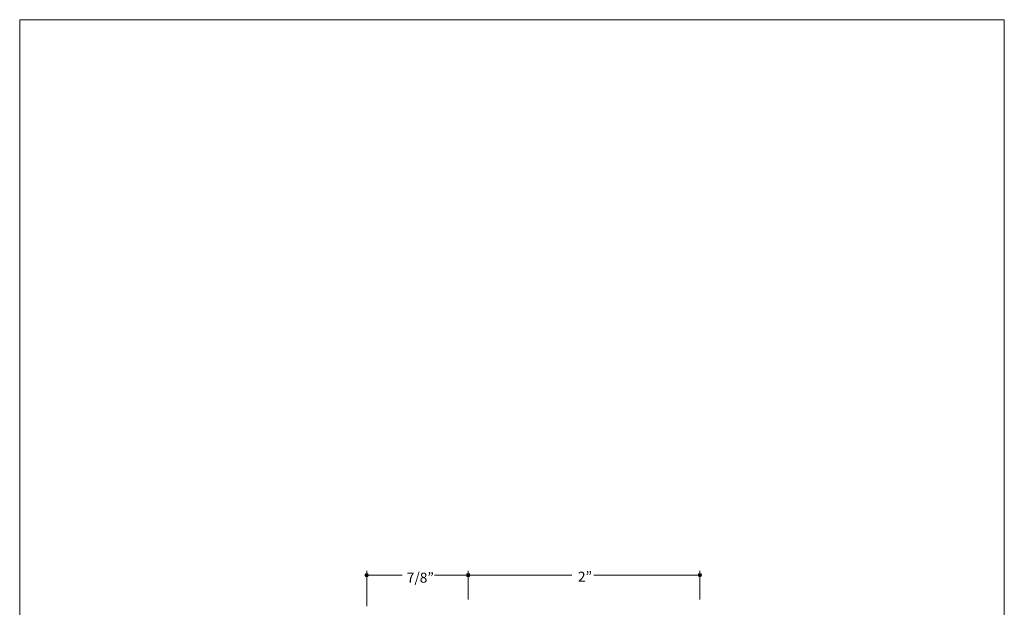
# Model space of a CAD drawing. Units: inches. Extents: x 0 to 8.5, y 0 to 11.
# Drawn here: x 0 to 8.5, y 5.9 to 11 of the extents above; entities that cross this region are included whole.
import ezdxf

# ---------------------------------------------------------------- set-up
doc = ezdxf.new("R2010")
doc.units = ezdxf.units.IN
doc.header["$LTSCALE"] = 0.03937
doc.header["$MEASUREMENT"] = 0
doc.layers.add('Layer 4', color=7, linetype='Continuous', true_color=0x000000)

msp = doc.modelspace()

# ---------------------------------------------------------------- hatches: boundary and pattern name
at = {"layer": 'Layer 4', "true_color": 0x000000, "extrusion": (0, 0, -1)}
for points in [[(-2.9809, 6.2094), (-2.9809, 6.2098), (-2.9809, 6.2102), (-2.9809, 6.2105), (-2.981, 6.2109), (-2.981, 6.2113), (-2.9811, 6.2117), (-2.9811, 6.212), (-2.9812, 6.2124), (-2.9813, 6.2128), (-2.9814, 6.2131), (-2.9815, 6.2135), (-2.9816, 6.2138), (-2.9817, 6.2142), (-2.9818, 6.2145), (-2.9819, 6.2149), (-2.9821, 6.2152), (-2.9822, 6.2156), (-2.9824, 6.2159), (-2.9825, 6.2162), (-2.9827, 6.2165), (-2.9829, 6.2168), (-2.9831, 6.2172), (-2.9833, 6.2175), (-2.9835, 6.2178), (-2.9837, 6.2181), (-2.9839, 6.2184), (-2.9841, 6.2186), (-2.9843, 6.2189), (-2.9846, 6.2192), (-2.9848, 6.2195), (-2.9851, 6.2197), (-2.9853, 6.22), (-2.9856, 6.2202), (-2.9858, 6.2205), (-2.9861, 6.2207), (-2.9864, 6.221), (-2.9867, 6.2212), (-2.987, 6.2214), (-2.9873, 6.2216), (-2.9876, 6.2218), (-2.9879, 6.222), (-2.9882, 6.2222), (-2.9885, 6.2224), (-2.9888, 6.2226), (-2.9891, 6.2227), (-2.9895, 6.2229), (-2.9898, 6.2231), (-2.9901, 6.2232), (-2.9905, 6.2233), (-2.9908, 6.2235), (-2.9912, 6.2236), (-2.9915, 6.2237), (-2.9919, 6.2238), (-2.9922, 6.2239), (-2.9926, 6.224), (-2.993, 6.2241), (-2.9934, 6.2241), (-2.9937, 6.2242), (-2.9941, 6.2243), (-2.9945, 6.2243), (-2.9949, 6.2243), (-2.9953, 6.2244), (-2.9956, 6.2244), (-2.996, 6.2244), (-2.9964, 6.2244), (-2.9968, 6.2244), (-2.9972, 6.2243), (-2.9976, 6.2243), (-2.998, 6.2243), (-2.9983, 6.2242), (-2.9987, 6.2241), (-2.9991, 6.2241), (-2.9995, 6.224), (-2.9998, 6.2239), (-3.0002, 6.2238), (-3.0005, 6.2237), (-3.0009, 6.2236), (-3.0012, 6.2235), (-3.0016, 6.2233), (-3.0019, 6.2232), (-3.0023, 6.2231), (-3.0026, 6.2229), (-3.0029, 6.2227), (-3.0033, 6.2226), (-3.0036, 6.2224), (-3.0039, 6.2222), (-3.0042, 6.222), (-3.0045, 6.2218), (-3.0048, 6.2216), (-3.0051, 6.2214), (-3.0054, 6.2212), (-3.0057, 6.221), (-3.006, 6.2207), (-3.0062, 6.2205), (-3.0065, 6.2202), (-3.0068, 6.22), (-3.007, 6.2197), (-3.0073, 6.2195), (-3.0075, 6.2192), (-3.0077, 6.2189), (-3.008, 6.2186), (-3.0082, 6.2184), (-3.0084, 6.2181), (-3.0086, 6.2178), (-3.0088, 6.2175), (-3.009, 6.2172), (-3.0092, 6.2168), (-3.0094, 6.2165), (-3.0095, 6.2162), (-3.0097, 6.2159), (-3.0099, 6.2156), (-3.01, 6.2152), (-3.0101, 6.2149), (-3.0103, 6.2145), (-3.0104, 6.2142), (-3.0105, 6.2138), (-3.0106, 6.2135), (-3.0107, 6.2131), (-3.0108, 6.2128), (-3.0109, 6.2124), (-3.011, 6.212), (-3.011, 6.2117), (-3.0111, 6.2113), (-3.0111, 6.2109), (-3.0112, 6.2105), (-3.0112, 6.2102), (-3.0112, 6.2098), (-3.0112, 6.2094), (-3.0112, 6.209), (-3.0112, 6.2086), (-3.0112, 6.2082), (-3.0111, 6.2078), (-3.0111, 6.2075), (-3.011, 6.2071), (-3.011, 6.2067), (-3.0109, 6.2064), (-3.0108, 6.206), (-3.0107, 6.2056), (-3.0106, 6.2053), (-3.0105, 6.2049), (-3.0104, 6.2046), (-3.0103, 6.2042), (-3.0101, 6.2039), (-3.01, 6.2035), (-3.0099, 6.2032), (-3.0097, 6.2029), (-3.0095, 6.2026), (-3.0094, 6.2022), (-3.0092, 6.2019), (-3.009, 6.2016), (-3.0088, 6.2013), (-3.0086, 6.201), (-3.0084, 6.2007), (-3.0082, 6.2004), (-3.008, 6.2001), (-3.0077, 6.1998), (-3.0075, 6.1996), (-3.0073, 6.1993), (-3.007, 6.199), (-3.0068, 6.1988), (-3.0065, 6.1985), (-3.0062, 6.1983), (-3.006, 6.198), (-3.0057, 6.1978), (-3.0054, 6.1976), (-3.0051, 6.1974), (-3.0048, 6.1971), (-3.0045, 6.1969), (-3.0042, 6.1967), (-3.0039, 6.1966), (-3.0036, 6.1964), (-3.0033, 6.1962), (-3.0029, 6.196), (-3.0026, 6.1959), (-3.0023, 6.1957), (-3.0019, 6.1956), (-3.0016, 6.1954), (-3.0012, 6.1953), (-3.0009, 6.1952), (-3.0005, 6.1951), (-3.0002, 6.195), (-2.9998, 6.1949), (-2.9995, 6.1948), (-2.9991, 6.1947), (-2.9987, 6.1946), (-2.9983, 6.1946), (-2.998, 6.1945), (-2.9976, 6.1945), (-2.9972, 6.1944), (-2.9968, 6.1944), (-2.9964, 6.1944), (-2.996, 6.1944), (-2.9956, 6.1944), (-2.9953, 6.1944), (-2.9949, 6.1944), (-2.9945, 6.1945), (-2.9941, 6.1945), (-2.9937, 6.1946), (-2.9934, 6.1946), (-2.993, 6.1947), (-2.9926, 6.1948), (-2.9922, 6.1949), (-2.9919, 6.195), (-2.9915, 6.1951), (-2.9912, 6.1952), (-2.9908, 6.1953), (-2.9905, 6.1954), (-2.9901, 6.1956), (-2.9898, 6.1957), (-2.9895, 6.1959), (-2.9891, 6.196), (-2.9888, 6.1962), (-2.9885, 6.1964), (-2.9882, 6.1966), (-2.9879, 6.1967), (-2.9876, 6.1969), (-2.9873, 6.1971), (-2.987, 6.1974), (-2.9867, 6.1976), (-2.9864, 6.1978), (-2.9861, 6.198), (-2.9858, 6.1983), (-2.9856, 6.1985), (-2.9853, 6.1988), (-2.9851, 6.199), (-2.9848, 6.1993), (-2.9846, 6.1996), (-2.9843, 6.1998), (-2.9841, 6.2001), (-2.9839, 6.2004), (-2.9837, 6.2007), (-2.9835, 6.201), (-2.9833, 6.2013), (-2.9831, 6.2016), (-2.9829, 6.2019), (-2.9827, 6.2022), (-2.9825, 6.2026), (-2.9824, 6.2029), (-2.9822, 6.2032), (-2.9821, 6.2035), (-2.9819, 6.2039), (-2.9818, 6.2042), (-2.9817, 6.2046), (-2.9816, 6.2049), (-2.9815, 6.2053), (-2.9814, 6.2056), (-2.9813, 6.206), (-2.9812, 6.2064), (-2.9811, 6.2067), (-2.9811, 6.2071), (-2.981, 6.2075), (-2.981, 6.2078), (-2.9809, 6.2082), (-2.9809, 6.2086), (-2.9809, 6.209)], [(-3.8561, 6.2095), (-3.8561, 6.2099), (-3.8561, 6.2103), (-3.8561, 6.2107), (-3.8562, 6.211), (-3.8562, 6.2114), (-3.8563, 6.2118), (-3.8563, 6.2122), (-3.8564, 6.2125), (-3.8565, 6.2129), (-3.8566, 6.2133), (-3.8567, 6.2136), (-3.8568, 6.214), (-3.8569, 6.2143), (-3.857, 6.2147), (-3.8571, 6.215), (-3.8573, 6.2153), (-3.8574, 6.2157), (-3.8576, 6.216), (-3.8577, 6.2163), (-3.8579, 6.2167), (-3.8581, 6.217), (-3.8583, 6.2173), (-3.8585, 6.2176), (-3.8587, 6.2179), (-3.8589, 6.2182), (-3.8591, 6.2185), (-3.8593, 6.2188), (-3.8595, 6.219), (-3.8598, 6.2193), (-3.86, 6.2196), (-3.8603, 6.2199), (-3.8605, 6.2201), (-3.8608, 6.2204), (-3.861, 6.2206), (-3.8613, 6.2208), (-3.8616, 6.2211), (-3.8619, 6.2213), (-3.8622, 6.2215), (-3.8625, 6.2217), (-3.8628, 6.2219), (-3.8631, 6.2221), (-3.8634, 6.2223), (-3.8637, 6.2225), (-3.864, 6.2227), (-3.8643, 6.2229), (-3.8647, 6.223), (-3.865, 6.2232), (-3.8653, 6.2233), (-3.8657, 6.2235), (-3.866, 6.2236), (-3.8664, 6.2237), (-3.8667, 6.2238), (-3.8671, 6.2239), (-3.8674, 6.224), (-3.8678, 6.2241), (-3.8682, 6.2242), (-3.8686, 6.2243), (-3.8689, 6.2243), (-3.8693, 6.2244), (-3.8697, 6.2244), (-3.8701, 6.2245), (-3.8705, 6.2245), (-3.8708, 6.2245), (-3.8712, 6.2245), (-3.8716, 6.2245), (-3.872, 6.2245), (-3.8724, 6.2245), (-3.8728, 6.2244), (-3.8732, 6.2244), (-3.8735, 6.2243), (-3.8739, 6.2243), (-3.8743, 6.2242), (-3.8747, 6.2241), (-3.875, 6.224), (-3.8754, 6.2239), (-3.8757, 6.2238), (-3.8761, 6.2237), (-3.8765, 6.2236), (-3.8768, 6.2235), (-3.8771, 6.2233), (-3.8775, 6.2232), (-3.8778, 6.223), (-3.8781, 6.2229), (-3.8785, 6.2227), (-3.8788, 6.2225), (-3.8791, 6.2223), (-3.8794, 6.2221), (-3.8797, 6.2219), (-3.88, 6.2217), (-3.8803, 6.2215), (-3.8806, 6.2213), (-3.8809, 6.2211), (-3.8812, 6.2208), (-3.8814, 6.2206), (-3.8817, 6.2204), (-3.882, 6.2201), (-3.8822, 6.2199), (-3.8825, 6.2196), (-3.8827, 6.2193), (-3.8829, 6.219), (-3.8832, 6.2188), (-3.8834, 6.2185), (-3.8836, 6.2182), (-3.8838, 6.2179), (-3.884, 6.2176), (-3.8842, 6.2173), (-3.8844, 6.217), (-3.8846, 6.2167), (-3.8847, 6.2163), (-3.8849, 6.216), (-3.8851, 6.2157), (-3.8852, 6.2153), (-3.8853, 6.215), (-3.8855, 6.2147), (-3.8856, 6.2143), (-3.8857, 6.214), (-3.8858, 6.2136), (-3.8859, 6.2133), (-3.886, 6.2129), (-3.8861, 6.2125), (-3.8862, 6.2122), (-3.8862, 6.2118), (-3.8863, 6.2114), (-3.8863, 6.211), (-3.8864, 6.2107), (-3.8864, 6.2103), (-3.8864, 6.2099), (-3.8864, 6.2095), (-3.8864, 6.2091), (-3.8864, 6.2087), (-3.8864, 6.2084), (-3.8863, 6.208), (-3.8863, 6.2076), (-3.8862, 6.2072), (-3.8862, 6.2069), (-3.8861, 6.2065), (-3.886, 6.2061), (-3.8859, 6.2058), (-3.8858, 6.2054), (-3.8857, 6.205), (-3.8856, 6.2047), (-3.8855, 6.2043), (-3.8853, 6.204), (-3.8852, 6.2037), (-3.8851, 6.2033), (-3.8849, 6.203), (-3.8847, 6.2027), (-3.8846, 6.2024), (-3.8844, 6.202), (-3.8842, 6.2017), (-3.884, 6.2014), (-3.8838, 6.2011), (-3.8836, 6.2008), (-3.8834, 6.2005), (-3.8832, 6.2002), (-3.8829, 6.2), (-3.8827, 6.1997), (-3.8825, 6.1994), (-3.8822, 6.1992), (-3.882, 6.1989), (-3.8817, 6.1986), (-3.8814, 6.1984), (-3.8812, 6.1982), (-3.8809, 6.1979), (-3.8806, 6.1977), (-3.8803, 6.1975), (-3.88, 6.1973), (-3.8797, 6.1971), (-3.8794, 6.1969), (-3.8791, 6.1967), (-3.8788, 6.1965), (-3.8785, 6.1963), (-3.8781, 6.1961), (-3.8778, 6.196), (-3.8775, 6.1958), (-3.8771, 6.1957), (-3.8768, 6.1955), (-3.8765, 6.1954), (-3.8761, 6.1953), (-3.8757, 6.1952), (-3.8754, 6.1951), (-3.875, 6.195), (-3.8747, 6.1949), (-3.8743, 6.1948), (-3.8739, 6.1947), (-3.8735, 6.1947), (-3.8732, 6.1946), (-3.8728, 6.1946), (-3.8724, 6.1946), (-3.872, 6.1945), (-3.8716, 6.1945), (-3.8712, 6.1945), (-3.8708, 6.1945), (-3.8705, 6.1945), (-3.8701, 6.1946), (-3.8697, 6.1946), (-3.8693, 6.1946), (-3.8689, 6.1947), (-3.8686, 6.1947), (-3.8682, 6.1948), (-3.8678, 6.1949), (-3.8674, 6.195), (-3.8671, 6.1951), (-3.8667, 6.1952), (-3.8664, 6.1953), (-3.866, 6.1954), (-3.8657, 6.1955), (-3.8653, 6.1957), (-3.865, 6.1958), (-3.8647, 6.196), (-3.8643, 6.1961), (-3.864, 6.1963), (-3.8637, 6.1965), (-3.8634, 6.1967), (-3.8631, 6.1969), (-3.8628, 6.1971), (-3.8625, 6.1973), (-3.8622, 6.1975), (-3.8619, 6.1977), (-3.8616, 6.1979), (-3.8613, 6.1982), (-3.861, 6.1984), (-3.8608, 6.1986), (-3.8605, 6.1989), (-3.8603, 6.1992), (-3.86, 6.1994), (-3.8598, 6.1997), (-3.8595, 6.2), (-3.8593, 6.2002), (-3.8591, 6.2005), (-3.8589, 6.2008), (-3.8587, 6.2011), (-3.8585, 6.2014), (-3.8583, 6.2017), (-3.8581, 6.202), (-3.8579, 6.2024), (-3.8577, 6.2027), (-3.8576, 6.203), (-3.8574, 6.2033), (-3.8573, 6.2037), (-3.8571, 6.204), (-3.857, 6.2043), (-3.8569, 6.2047), (-3.8568, 6.205), (-3.8567, 6.2054), (-3.8566, 6.2058), (-3.8565, 6.2061), (-3.8564, 6.2065), (-3.8563, 6.2069), (-3.8563, 6.2072), (-3.8562, 6.2076), (-3.8562, 6.208), (-3.8561, 6.2084), (-3.8561, 6.2087), (-3.8561, 6.2091)], [(-5.8565, 6.2104), (-5.8565, 6.2107), (-5.8566, 6.2111), (-5.8566, 6.2115), (-5.8566, 6.2119), (-5.8567, 6.2123), (-5.8567, 6.2126), (-5.8568, 6.213), (-5.8569, 6.2134), (-5.8569, 6.2137), (-5.857, 6.2141), (-5.8571, 6.2145), (-5.8572, 6.2148), (-5.8573, 6.2152), (-5.8575, 6.2155), (-5.8576, 6.2159), (-5.8577, 6.2162), (-5.8579, 6.2165), (-5.858, 6.2169), (-5.8582, 6.2172), (-5.8584, 6.2175), (-5.8586, 6.2178), (-5.8587, 6.2181), (-5.8589, 6.2184), (-5.8591, 6.2187), (-5.8593, 6.219), (-5.8596, 6.2193), (-5.8598, 6.2196), (-5.86, 6.2199), (-5.8602, 6.2202), (-5.8605, 6.2204), (-5.8607, 6.2207), (-5.861, 6.221), (-5.8612, 6.2212), (-5.8615, 6.2215), (-5.8618, 6.2217), (-5.8621, 6.2219), (-5.8623, 6.2222), (-5.8626, 6.2224), (-5.8629, 6.2226), (-5.8632, 6.2228), (-5.8635, 6.223), (-5.8638, 6.2232), (-5.8642, 6.2234), (-5.8645, 6.2236), (-5.8648, 6.2237), (-5.8651, 6.2239), (-5.8655, 6.224), (-5.8658, 6.2242), (-5.8661, 6.2243), (-5.8665, 6.2245), (-5.8668, 6.2246), (-5.8672, 6.2247), (-5.8676, 6.2248), (-5.8679, 6.2249), (-5.8683, 6.225), (-5.8686, 6.2251), (-5.869, 6.2251), (-5.8694, 6.2252), (-5.8698, 6.2252), (-5.8702, 6.2253), (-5.8705, 6.2253), (-5.8709, 6.2253), (-5.8713, 6.2254), (-5.8717, 6.2254), (-5.8721, 6.2254), (-5.8725, 6.2253), (-5.8729, 6.2253), (-5.8733, 6.2253), (-5.8736, 6.2252), (-5.874, 6.2252), (-5.8744, 6.2251), (-5.8748, 6.2251), (-5.8751, 6.225), (-5.8755, 6.2249), (-5.8759, 6.2248), (-5.8762, 6.2247), (-5.8766, 6.2246), (-5.8769, 6.2245), (-5.8773, 6.2243), (-5.8776, 6.2242), (-5.8779, 6.224), (-5.8783, 6.2239), (-5.8786, 6.2237), (-5.8789, 6.2236), (-5.8793, 6.2234), (-5.8796, 6.2232), (-5.8799, 6.223), (-5.8802, 6.2228), (-5.8805, 6.2226), (-5.8808, 6.2224), (-5.8811, 6.2222), (-5.8813, 6.2219), (-5.8816, 6.2217), (-5.8819, 6.2215), (-5.8822, 6.2212), (-5.8824, 6.221), (-5.8827, 6.2207), (-5.8829, 6.2204), (-5.8832, 6.2202), (-5.8834, 6.2199), (-5.8836, 6.2196), (-5.8839, 6.2193), (-5.8841, 6.219), (-5.8843, 6.2187), (-5.8845, 6.2184), (-5.8847, 6.2181), (-5.8849, 6.2178), (-5.885, 6.2175), (-5.8852, 6.2172), (-5.8854, 6.2169), (-5.8855, 6.2165), (-5.8857, 6.2162), (-5.8858, 6.2159), (-5.8859, 6.2155), (-5.8861, 6.2152), (-5.8862, 6.2148), (-5.8863, 6.2145), (-5.8864, 6.2141), (-5.8865, 6.2137), (-5.8866, 6.2134), (-5.8866, 6.213), (-5.8867, 6.2126), (-5.8867, 6.2123), (-5.8868, 6.2119), (-5.8868, 6.2115), (-5.8868, 6.2111), (-5.8869, 6.2107), (-5.8869, 6.2104), (-5.8869, 6.21), (-5.8868, 6.2096), (-5.8868, 6.2092), (-5.8868, 6.2088), (-5.8867, 6.2085), (-5.8867, 6.2081), (-5.8866, 6.2077), (-5.8866, 6.2073), (-5.8865, 6.207), (-5.8864, 6.2066), (-5.8863, 6.2063), (-5.8862, 6.2059), (-5.8861, 6.2056), (-5.8859, 6.2052), (-5.8858, 6.2049), (-5.8857, 6.2045), (-5.8855, 6.2042), (-5.8854, 6.2039), (-5.8852, 6.2035), (-5.885, 6.2032), (-5.8849, 6.2029), (-5.8847, 6.2026), (-5.8845, 6.2023), (-5.8843, 6.202), (-5.8841, 6.2017), (-5.8839, 6.2014), (-5.8836, 6.2011), (-5.8834, 6.2008), (-5.8832, 6.2005), (-5.8829, 6.2003), (-5.8827, 6.2), (-5.8824, 6.1998), (-5.8822, 6.1995), (-5.8819, 6.1993), (-5.8816, 6.199), (-5.8813, 6.1988), (-5.8811, 6.1986), (-5.8808, 6.1983), (-5.8805, 6.1981), (-5.8802, 6.1979), (-5.8799, 6.1977), (-5.8796, 6.1975), (-5.8793, 6.1973), (-5.8789, 6.1972), (-5.8786, 6.197), (-5.8783, 6.1968), (-5.8779, 6.1967), (-5.8776, 6.1965), (-5.8773, 6.1964), (-5.8769, 6.1963), (-5.8766, 6.1961), (-5.8762, 6.196), (-5.8759, 6.1959), (-5.8755, 6.1958), (-5.8751, 6.1957), (-5.8748, 6.1957), (-5.8744, 6.1956), (-5.874, 6.1955), (-5.8736, 6.1955), (-5.8733, 6.1954), (-5.8729, 6.1954), (-5.8725, 6.1954), (-5.8721, 6.1954), (-5.8717, 6.1954), (-5.8713, 6.1954), (-5.8709, 6.1954), (-5.8705, 6.1954), (-5.8702, 6.1954), (-5.8698, 6.1955), (-5.8694, 6.1955), (-5.869, 6.1956), (-5.8686, 6.1957), (-5.8683, 6.1957), (-5.8679, 6.1958), (-5.8676, 6.1959), (-5.8672, 6.196), (-5.8668, 6.1961), (-5.8665, 6.1963), (-5.8661, 6.1964), (-5.8658, 6.1965), (-5.8655, 6.1967), (-5.8651, 6.1968), (-5.8648, 6.197), (-5.8645, 6.1972), (-5.8642, 6.1973), (-5.8638, 6.1975), (-5.8635, 6.1977), (-5.8632, 6.1979), (-5.8629, 6.1981), (-5.8626, 6.1983), (-5.8623, 6.1986), (-5.8621, 6.1988), (-5.8618, 6.199), (-5.8615, 6.1993), (-5.8612, 6.1995), (-5.861, 6.1998), (-5.8607, 6.2), (-5.8605, 6.2003), (-5.8602, 6.2005), (-5.86, 6.2008), (-5.8598, 6.2011), (-5.8596, 6.2014), (-5.8593, 6.2017), (-5.8591, 6.202), (-5.8589, 6.2023), (-5.8587, 6.2026), (-5.8586, 6.2029), (-5.8584, 6.2032), (-5.8582, 6.2035), (-5.858, 6.2039), (-5.8579, 6.2042), (-5.8577, 6.2045), (-5.8576, 6.2049), (-5.8575, 6.2052), (-5.8573, 6.2056), (-5.8572, 6.2059), (-5.8571, 6.2063), (-5.857, 6.2066), (-5.8569, 6.207), (-5.8569, 6.2073), (-5.8568, 6.2077), (-5.8567, 6.2081), (-5.8567, 6.2085), (-5.8566, 6.2088), (-5.8566, 6.2092), (-5.8566, 6.2096), (-5.8565, 6.21)]]:
    msp.add_hatch(color=18, dxfattribs=at).paths.add_polyline_path(points, flags=0)

# ---------------------------------------------------------------- linework, layer by layer
at = {"layer": 'Layer 4', "color": 18, "lineweight": 20, "true_color": 0x000000}
for p, q in [((2.996, 6.2478), (2.9959, 5.9433)), ((3.0062, 6.2096), (3.3018, 6.2098)), ((3.5798, 6.2098), (3.8583, 6.2101)), ((3.8709, 6.2467), (3.871, 5.999)), ((3.8716, 6.2093), (4.7657, 6.2098)), ((4.9553, 6.2097), (5.8622, 6.2102)), ((5.8716, 5.9998), (5.8717, 6.248))]:
    msp.add_line(p, q, dxfattribs=at)
at = {"layer": 'Layer 4', "color": 18, "lineweight": 0, "true_color": 0x000000}
msp.add_lwpolyline([(8.5, 0), (0, 0), (0, 11), (8.5, 11), (8.5, 0)], dxfattribs=at)
for points in [[(2.9809, 6.2094), (2.9809, 6.2177), (2.9877, 6.2244), (2.996, 6.2244), (3.0044, 6.2244), (3.0112, 6.2177), (3.0112, 6.2094), (3.0112, 6.2011), (3.0044, 6.1944), (2.996, 6.1944), (2.9877, 6.1944), (2.9809, 6.2011), (2.9809, 6.2094)], [(3.8561, 6.2095), (3.8561, 6.2178), (3.8629, 6.2245), (3.8712, 6.2245), (3.8796, 6.2245), (3.8864, 6.2178), (3.8864, 6.2095), (3.8864, 6.2012), (3.8796, 6.1945), (3.8712, 6.1945), (3.8629, 6.1945), (3.8561, 6.2012), (3.8561, 6.2095)], [(5.8565, 6.2104), (5.8565, 6.2186), (5.8633, 6.2254), (5.8717, 6.2254), (5.8801, 6.2254), (5.8869, 6.2186), (5.8869, 6.2104), (5.8869, 6.2021), (5.8801, 6.1954), (5.8717, 6.1954), (5.8633, 6.1954), (5.8565, 6.2021), (5.8565, 6.2104)]]:
    msp.add_open_spline(points, degree=3, knots=[0, 0, 0, 0, 1, 1, 1, 2, 2, 2, 3, 3, 3, 4, 4, 4, 4], dxfattribs=at)

# ---------------------------------------------------------------- texts
at = {"layer": 'Layer 4', "color": 18, "true_color": 0x000000, "char_height": 0.086681, "attachment_point": 7, "line_spacing_factor": 0.963855}
for s, insert, width in [('\\fMyriad Pro;7/8”', (3.3417, 6.1448), 0.295912), ('\\fMyriad Pro;2”', (4.8192, 6.1533), 0.188308)]:
    msp.add_mtext(s, dxfattribs=dict(at, insert=insert, width=width))

doc.saveas('drawing.dxf')
